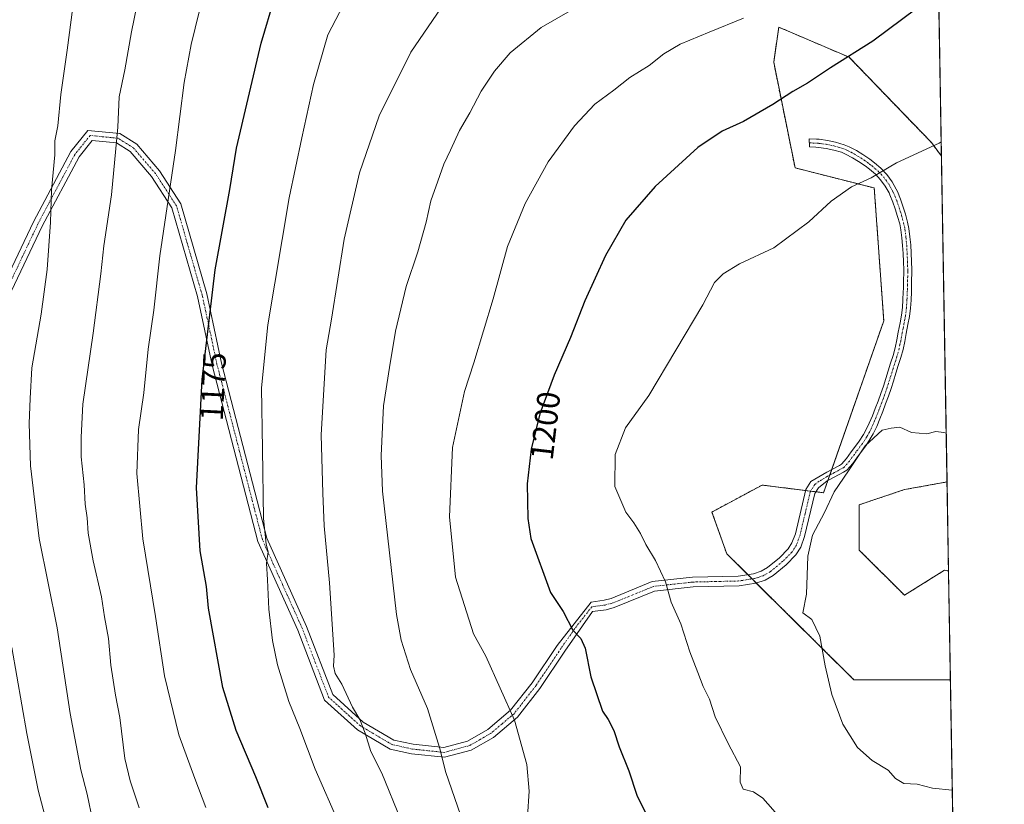
# Model space of a CAD drawing. Units: metres. Extents: x 613734 to 617168, y 4761764 to 4764135.
# Drawn here: x 616864 to 617168, y 4762754 to 4762996 of the extents above; entities that cross this region are included whole.
import ezdxf
from ezdxf.enums import TextEntityAlignment as Align

# ---------------------------------------------------------------- set-up
doc = ezdxf.new("R2010")
doc.units = ezdxf.units.M
doc.header["$MEASUREMENT"] = 0
doc.linetypes.add('TRAZO_Y_PUNTO', pattern=[1, 0.5, -0.25, 0, -0.25])
doc.linetypes.add('TRAZOS', pattern=[0.75, 0.5, -0.25])
for name, color, linetype, lineweight in [('Arbolado forestal', 92, 'TRAZOS', 0), ('Arbolado forestal CxS', 92, 'Continuous', 0), ('Camino', 19, 'Continuous', 0), ('Camino Cxs', 19, 'Continuous', 0), ('Camino eje', 39, 'TRAZO_Y_PUNTO', 13), ('Comarca CxS', 133, 'Continuous', 0), ('Comunidad Autónoma CxS', 142, 'Continuous', 0), ('Curva de nivel maestra', 36, 'Continuous', 30), ('Curva de nivel normal', 36, 'Continuous', 0), ('Espacio natural protegido CxS', 2, 'Continuous', 0), ('Matorral', 135, 'Continuous', 0), ('Matorral CxS', 135, 'Continuous', 0), ('Municipio CxS', 142, 'Continuous', 0), ('Provincia CxS', 1, 'Continuous', 0), ('Rótulo de curva de nivel directora', 19, 'Continuous', 0)]:
    doc.layers.add(name, color=color, linetype=linetype, lineweight=lineweight)
doc.styles.add('Arial', font='txt', dxfattribs={"height": 0.2})

# ---------------------------------------------------------------- blocks, each defined once
blk = doc.blocks.new('*U150')
at = {"layer": 'Matorral CxS', "color": 135, "linetype": 'Continuous', "lineweight": 0}
blk.add_polyline3d([(617137.48, 4762851.27, 1210.86), (617123.51, 4762846.61, 1210.59), (617123.51, 4762832.64, 1211.14), (617137.48, 4762818.68, 1212.62), (617149.89, 4762826.44, 1212.52), (617151.1, 4762826.15, 1212.54), (617151.67, 4762792.53, 1213.51), (617121.88, 4762792.6, 1210.96), (617082.62, 4762831.51, 1207.58), (617078.09, 4762844.37, 1207.37), (617093.53, 4762852.69, 1208.94), (617112.54, 4762850.31, 1209.73), (617131.09, 4762903.35, 1208.3), (617128.17, 4762944.38, 1205.24), (617103.73, 4762950.58, 1203.15), (617097.13, 4762983.18, 1198.13), (617098.68, 4762994.04, 1196.45), (617120.41, 4762984.73, 1200.05), (617145.8, 4762958.39, 1204.89), (617148.9, 4762954.25, 1205.35), (617150.63, 4762853.66, 1210.71), (617137.48, 4762851.27, 1210.86)], close=True, dxfattribs=at)
blk = doc.blocks.new('*U152')
at = {"layer": 'Arbolado forestal CxS', "color": 92, "linetype": 'Continuous', "lineweight": 0}
blk.add_polyline3d([(617136.89, 4763655.91, 1065.84), (617148.9, 4762954.25, 1205.35), (617145.8, 4762958.39, 1204.89), (617120.41, 4762984.73, 1200.05), (617098.68, 4762994.04, 1196.45), (617097.13, 4762983.18, 1198.13), (617103.73, 4762950.58, 1203.15), (617128.17, 4762944.38, 1205.24), (617131.09, 4762903.35, 1208.3), (617112.54, 4762850.31, 1209.73), (617093.53, 4762852.69, 1208.94), (617078.09, 4762844.37, 1207.37), (617082.62, 4762831.51, 1207.58), (617121.88, 4762792.6, 1210.96), (617151.67, 4762792.53, 1213.51), (617154.67, 4762617.5, 1164.82)], dxfattribs=at)
blk.add_polyline3d([(617150.63, 4762853.66, 1210.71), (617151.1, 4762826.15, 1212.54), (617149.89, 4762826.44, 1212.52), (617137.48, 4762818.68, 1212.62), (617123.51, 4762832.64, 1211.14), (617123.51, 4762846.61, 1210.59), (617137.48, 4762851.27, 1210.86), (617150.63, 4762853.66, 1210.71)], close=True, dxfattribs=at)
blk = doc.blocks.new('*U169')
at = {"layer": 'Curva de nivel normal', "color": 36, "linetype": 'Continuous', "lineweight": 0}
for points in [[(617150.37, 4762868.71, 1210), (617149.65, 4762868.95, 1210), (617147.18, 4762869.19, 1210), (617144.37, 4762868.5, 1210), (617139.63, 4762868.96, 1210), (617136.03, 4762870.58, 1210), (617133.35, 4762870.25, 1210), (617130.56, 4762869.64, 1210), (617125.4, 4762864.83, 1210), (617120.24, 4762857.04, 1210), (617115.75, 4762850.56, 1210), (617112.83, 4762844.23, 1210), (617109.06, 4762837.26, 1210), (617107.65, 4762830.79, 1210), (617107.3, 4762819.02, 1210), (617106.14, 4762813.22, 1210), (617108.91, 4762811.19, 1210), (617111.42, 4762806.03, 1210), (617113.03, 4762796.9, 1210), (617115.1, 4762788, 1210), (617118.43, 4762778.92, 1210), (617123.04, 4762771.72, 1210), (617127.56, 4762767.62, 1210), (617132.46, 4762764.72, 1210), (617134.74, 4762762.09, 1210), (617137.26, 4762760.58, 1210), (617141.37, 4762760.36, 1210), (617146.15, 4762759.14, 1210), (617152.25, 4762758.53, 1210)], [(617152.25, 4762758.53, 1210)]]:
    blk.add_polyline3d(points, dxfattribs=at)
blk = doc.blocks.new('*U172')
at = {"layer": 'Curva de nivel normal', "color": 36, "linetype": 'Continuous', "lineweight": 0}
for points in [[(617146.6936, 4763083.2298, 1190), (617143.92, 4763079.96, 1190), (617134.34, 4763066.34, 1190), (617125.92, 4763056.5, 1190), (617113.56, 4763044.66, 1190), (617101.56, 4763034.56, 1190), (617089.67, 4763026.38, 1190), (617074.05, 4763018.02, 1190), (617062.98, 4763013.55, 1190), (617043.98, 4763004.74, 1190), (617025.32, 4762993.87, 1190), (617015.84, 4762986.05, 1190), (617010.94, 4762980.42, 1190), (617006.88, 4762974.31, 1190), (617003.31, 4762967.53, 1190), (617000.19, 4762962.11, 1190), (616997.38, 4762956.02, 1190), (616995.31, 4762951.74, 1190), (616993.53, 4762946.45, 1190), (616991.28, 4762940.38, 1190), (616989.83, 4762933.86, 1190), (616987.3, 4762924.63, 1190), (616983.67, 4762913.96, 1190), (616980.41, 4762900.18, 1190), (616978.52, 4762888.94, 1190), (616976.71, 4762877.17, 1190), (616976.01, 4762861.81, 1190), (616976.39, 4762850.78, 1190), (616980.73, 4762812.75, 1190), (616982.21, 4762804.84, 1190), (616985.08, 4762795.76, 1190), (616990.34, 4762783.68, 1190), (616994.02, 4762771.69, 1190), (616995.98, 4762764, 1190), (617000.5, 4762750.93, 1190), (617003.49, 4762744.72, 1190), (617006.26, 4762738.12, 1190), (617012.13, 4762725.09, 1190), (617015.25, 4762714.22, 1190), (617016.89, 4762710.55, 1190), (617019.01, 4762708.41, 1190), (617020.38, 4762705.02, 1190), (617021.58, 4762699.23, 1190), (617023.55, 4762694.53, 1190), (617027.08, 4762690.4, 1190), (617031.03, 4762686.6, 1190), (617033.86, 4762682.83, 1190), (617037.03, 4762679.6, 1190), (617041.53, 4762674.64, 1190), (617047.94, 4762669.74, 1190), (617056.02, 4762666.98, 1190), (617059.6, 4762665.79, 1190), (617064.56, 4762664.5, 1190), (617074.68, 4762660.91, 1190), (617083.38, 4762659.52, 1190), (617090.02, 4762660.36, 1190), (617099.56, 4762664.09, 1190), (617109.9, 4762669.49, 1190), (617118.64, 4762672.75, 1190), (617136.88, 4762678.04, 1190), (617149.41, 4762681.37, 1190), (617153.5536, 4762682.6489, 1190)], [(617153.5536, 4762682.6489, 1190)]]:
    blk.add_polyline3d(points, dxfattribs=at)
blk = doc.blocks.new('*U174')
at = {"layer": 'Curva de nivel normal', "color": 36, "linetype": 'Continuous', "lineweight": 0}
blk.add_polyline3d([(616902.57, 4763010.24, 1165), (616898.9, 4762992.57, 1165), (616896.88, 4762980.81, 1165), (616895.15, 4762972.52, 1165), (616894.74, 4762963.14, 1165), (616892.82, 4762942.24, 1165), (616890.44, 4762926.56, 1165), (616889.51, 4762917.89, 1165), (616887.12, 4762899.56, 1165), (616883.93, 4762877.63, 1165), (616883.46, 4762867.48, 1165), (616883.38, 4762861.39, 1165), (616884.32, 4762852.78, 1165), (616884.64, 4762846.79, 1165), (616885.26, 4762842.57, 1165), (616885.58, 4762837.88, 1165), (616887.13, 4762829.29, 1165), (616889.72, 4762818.16, 1165), (616890.62, 4762812.04, 1165), (616891.83, 4762805.32, 1165), (616892.52, 4762797.05, 1165), (616893.96, 4762787.84, 1165), (616895.3, 4762780.93, 1165), (616896.85, 4762768.29, 1165), (616898.55, 4762761.38, 1165), (616901.35, 4762753.11, 1165)], dxfattribs=at)
blk = doc.blocks.new('*U178')
at = {"layer": 'Curva de nivel normal', "color": 36, "linetype": 'Continuous', "lineweight": 0}
blk.add_polyline3d([(616995.85, 4763001.98, 1185), (616985.16, 4762986.3, 1185), (616975.37, 4762966.68, 1185), (616969.31, 4762949.08, 1185), (616964.6, 4762928.56, 1185), (616960.71, 4762903.91, 1185), (616959.04, 4762894.4, 1185), (616957.49, 4762868.21, 1185), (616957.95, 4762850.18, 1185), (616958.37, 4762840.06, 1185), (616960.06, 4762822.56, 1185), (616961.52, 4762800.2, 1185), (616961.25, 4762796.79, 1185), (616961.78, 4762794.54, 1185), (616963.82, 4762791.28, 1185), (616967.18, 4762784.14, 1185), (616969.36, 4762780.36, 1185), (616971.1, 4762776.13, 1185), (616972.8, 4762770.46, 1185), (616976.16, 4762763.74, 1185), (616982.1, 4762749.4, 1185)], dxfattribs=at)
blk = doc.blocks.new('*U191')
at = {"layer": 'Curva de nivel normal', "color": 36, "linetype": 'Continuous', "lineweight": 0}
blk.add_polyline3d([(617019.72, 4762554.8, 1155), (616993.89, 4762571.88, 1155), (616979.83, 4762583.15, 1155), (616967.24, 4762591.63, 1155), (616958.82, 4762596.85, 1155), (616945.11, 4762607.03, 1155), (616938.2, 4762613.57, 1155), (616930.62, 4762620.3, 1155), (616918.35, 4762634.46, 1155), (616910.4, 4762644.71, 1155), (616902.98, 4762656.6, 1155), (616897.2, 4762669.36, 1155), (616894.74, 4762677.53, 1155), (616893.48, 4762683.48, 1155), (616891.11, 4762689.64, 1155), (616888.87, 4762697.46, 1155), (616883.17, 4762714.88, 1155), (616878.92, 4762729.52, 1155), (616873.64, 4762745.25, 1155), (616870.11, 4762758.51, 1155), (616866.68, 4762776.05, 1155), (616862.04, 4762802.56, 1155)], dxfattribs=at)
blk = doc.blocks.new('*U207')
at = {"layer": 'Curva de nivel normal', "color": 36, "linetype": 'Continuous', "lineweight": 0}
blk.add_polyline3d([(616880.83, 4763000.18, 1160), (616879.11, 4762986.88, 1160), (616877.09, 4762973.24, 1160), (616876.2, 4762963.57, 1160), (616875.29, 4762958.9, 1160), (616875.27, 4762954.57, 1160), (616874.28, 4762943.73, 1160), (616873.92, 4762933.82, 1160), (616872.91, 4762919.25, 1160), (616871.06, 4762905.4, 1160), (616868.23, 4762888.9, 1160), (616867.68, 4762879.36, 1160), (616867.33, 4762871.66, 1160), (616867.81, 4762858.64, 1160), (616870.48, 4762836.21, 1160), (616876.02, 4762808.64, 1160), (616880.01, 4762782.22, 1160), (616883.32, 4762764.81, 1160), (616885.24, 4762757.27, 1160), (616887, 4762748.85, 1160)], dxfattribs=at)
blk = doc.blocks.new('*U208')
at = {"layer": 'Curva de nivel normal', "color": 36, "linetype": 'Continuous', "lineweight": 0}
for points in [[(617152.66, 4762735.12, 1205), (617140.9, 4762734.95, 1205), (617123.63, 4762734.95, 1205), (617121.3, 4762734.89, 1205), (617117.72, 4762736.16, 1205), (617114.76, 4762738.22, 1205), (617110.74, 4762740.12, 1205), (617105.98, 4762743.37, 1205), (617099.12, 4762749.96, 1205), (617093.81, 4762756.09, 1205), (617090.89, 4762758.04, 1205), (617087.72, 4762758.82, 1205), (617086.76, 4762761.02, 1205), (617086.9, 4762765.74, 1205), (617083.09, 4762772.9, 1205), (617079.12, 4762781.15, 1205), (617077.27, 4762786.6, 1205), (617075.35, 4762790.54, 1205), (617073.76, 4762794.88, 1205), (617071.26, 4762801.23, 1205), (617068.46, 4762809.88, 1205), (617065.54, 4762816.49, 1205), (617063.72, 4762822.77, 1205), (617060.61, 4762829.45, 1205), (617057.63, 4762834.29, 1205), (617056.06, 4762837.72, 1205), (617054.02, 4762841.01, 1205), (617051.49, 4762844.37, 1205), (617048.12, 4762852.21, 1205), (617048.24, 4762862.11, 1205), (617051.39, 4762870.33, 1205), (617058.56, 4762880.29, 1205), (617075.3, 4762908.3, 1205), (617078.9, 4762915.23, 1205), (617081.56, 4762917.9, 1205), (617086.56, 4762921, 1205), (617097.18, 4762925.9, 1205), (617107.94, 4762933.97, 1205), (617114.86, 4762940.34, 1205), (617121.15, 4762944.71, 1205), (617127.23, 4762947.51, 1205), (617134.98, 4762952.13, 1205), (617148.24, 4762958.26, 1205), (617148.83, 4762958.64, 1205)], [(617152.66, 4762735.12, 1205)]]:
    blk.add_polyline3d(points, dxfattribs=at)
blk = doc.blocks.new('*U221')
at = {"layer": 'Curva de nivel maestra', "color": 36, "linetype": 'Continuous', "lineweight": 30}
for points in [[(617148.03, 4763005.48, 1200), (617145.81, 4763003.31, 1200), (617127.76, 4762989.71, 1200), (617114.71, 4762981.48, 1200), (617107.52, 4762976.72, 1200), (617103, 4762974.19, 1200), (617096.91, 4762970.18, 1200), (617087.78, 4762964.95, 1200), (617081.22, 4762961.93, 1200), (617073.75, 4762956.91, 1200), (617060.58, 4762944.85, 1200), (617051.51, 4762934.46, 1200), (617045.27, 4762923.56, 1200), (617038.8, 4762909.56, 1200), (617034.39, 4762898.23, 1200), (617029.34, 4762886.56, 1200), (617025.01, 4762874.69, 1200), (617022.25, 4762863.73, 1200), (617021, 4762853.02, 1200), (617021.24, 4762842.4, 1200), (617022.22, 4762836.23, 1200), (617028.28, 4762819.56, 1200), (617032.15, 4762813.61, 1200), (617035.17, 4762807.9, 1200), (617037.64, 4762805.35, 1200), (617038.92, 4762802.36, 1200), (617040.74, 4762793.48, 1200), (617044.25, 4762782.89, 1200), (617046.08, 4762780.32, 1200), (617047.77, 4762776.94, 1200), (617049.43, 4762771.84, 1200), (617052.43, 4762764.46, 1200), (617054.89, 4762756.98, 1200), (617057.9, 4762750.88, 1200), (617064.78, 4762740.77, 1200), (617072.08, 4762733.4, 1200), (617085.96, 4762723.12, 1200), (617098.17, 4762716.03, 1200), (617106.18, 4762713.85, 1200), (617110.84, 4762711.82, 1200), (617117.72, 4762710.7, 1200), (617127.17, 4762711.16, 1200), (617134.92, 4762711.32, 1200), (617147.45, 4762713.41, 1200), (617152.99, 4762715.43, 1200)], [(617152.99, 4762715.43, 1200)]]:
    blk.add_polyline3d(points, dxfattribs=at)

msp = doc.modelspace()

# ---------------------------------------------------------------- linework, layer by layer
at = {"layer": 'Arbolado forestal', "color": 92, "linetype": 'TRAZOS', "lineweight": 0}
for points in [[(617136.89, 4763655.91, 1065.84), (617148.9, 4762954.25, 1205.35)], [(617151.67, 4762792.53, 1213.51), (617121.88, 4762792.6, 1210.96), (617091.77, 4762822.44, 1208.48), (617090.47, 4762823.73, 1208.4), (617089.15, 4762825.04, 1208.31), (617082.62, 4762831.51, 1207.58), (617078.09, 4762844.37, 1207.37), (617093.53, 4762852.69, 1208.94), (617106.96, 4762851.01, 1209.53), (617108.51, 4762850.81, 1209.57), (617110.15, 4762850.61, 1209.62), (617112.54, 4762850.31, 1209.73), (617113.84, 4762854.05, 1209.66), (617114.45, 4762855.78, 1209.6), (617115.06, 4762857.51, 1209.52), (617131.09, 4762903.35, 1208.3), (617128.17, 4762944.38, 1205.24), (617103.73, 4762950.59, 1203.15), (617097.13, 4762983.18, 1198.13), (617098.68, 4762994.04, 1196.45), (617120.41, 4762984.73, 1200.05), (617145.8, 4762958.39, 1204.89), (617148.9, 4762954.25, 1205.35)], [(617150.62, 4762853.66, 1210.71), (617137.48, 4762851.27, 1210.86), (617123.51, 4762846.61, 1210.59), (617123.51, 4762832.64, 1211.14), (617137.48, 4762818.68, 1212.62), (617149.89, 4762826.44, 1212.52), (617151.1, 4762826.15, 1212.54)], [(617150.62, 4762853.66, 1210.71), (617151.1, 4762826.15, 1212.54)], [(617151.67, 4762792.53, 1213.51), (617154.67, 4762617.5, 1164.82)]]:
    msp.add_polyline3d(points, dxfattribs=at)
at = {"layer": 'Camino', "color": 19, "linetype": 'Continuous', "lineweight": 0}
msp.add_polyline3d([(616859.28, 4762913.97, 1156.21), (616868.72, 4762933.96, 1158.39), (616880.26, 4762955.6, 1161.08), (616885.51, 4762962.16, 1162.37), (616895.3, 4762961.17, 1165.21), (616900.54, 4762957.89, 1166.55), (616907.54, 4762949.7, 1168.85), (616914.18, 4762939.54, 1171.23), (616922.22, 4762911.67, 1174.62), (616926.77, 4762890.36, 1176.51), (616940.76, 4762836.27, 1180.01), (616952.99, 4762809.06, 1182.87), (616961.04, 4762788.08, 1183.71), (616970.48, 4762779.55, 1185.21), (616979.92, 4762773.98, 1186.63), (616985.86, 4762772.67, 1187.85), (616995.31, 4762771.68, 1190.22), (617002.65, 4762773.65, 1191.92), (617008.94, 4762777.26, 1193.31), (617015.94, 4762783.16, 1194.79), (617022.58, 4762791.68, 1196.64), (617030.28, 4762803.16, 1198.74), (617040.8, 4762816.59, 1201.1), (617044.8, 4762817.13, 1201.82), (617046.97, 4762817.72, 1202.28), (617059.64, 4762822.87, 1204.38), (617072.09, 4762824.24, 1206.05), (617086.18, 4762824.58, 1207.95), (617090.9, 4762825.31, 1208.51), (617093.27, 4762826.07, 1208.72), (617095.26, 4762827.2, 1208.84), (617098.94, 4762830.27, 1209.24), (617101.62, 4762832.98, 1209.54), (617102.78, 4762834.82, 1209.62), (617103.81, 4762837.66, 1209.67), (617107.03, 4762851.29, 1209.54), (617108.6, 4762853.77, 1209.6), (617113.53, 4762856.71, 1209.54), (617115.29, 4762857.63, 1209.52), (617117.44, 4762858.77, 1209.55), (617118.05, 4762859.17, 1209.58), (617119.56, 4762860.86, 1209.63), (617121.01, 4762862.91, 1209.66), (617122.03, 4762864.25, 1209.69), (617123.49, 4762866.21, 1209.72), (617124.81, 4762868.25, 1209.71), (617125.57, 4762869.62, 1209.72), (617126.63, 4762871.81, 1209.7), (617127.58, 4762874.07, 1209.63), (617128.44, 4762876.27, 1209.59), (617129.33, 4762878.6, 1209.54), (617130.18, 4762880.92, 1209.41), (617130.97, 4762883.26, 1209.29), (617131.7, 4762885.55, 1209.18), (617132.45, 4762887.93, 1209.07), (617133.21, 4762890.32, 1208.96), (617133.98, 4762892.71, 1208.84), (617134.61, 4762895.08, 1208.73), (617135.12, 4762897.48, 1208.61), (617135.59, 4762899.9, 1208.48), (617136.11, 4762902.71, 1208.33), (617136.55, 4762905.12, 1208.2), (617136.86, 4762907.52, 1208.06), (617137.01, 4762909.91, 1207.95), (617137.11, 4762912.38, 1207.85), (617137.14, 4762913.32, 1207.82), (617137.21, 4762915.81, 1207.68), (617137.25, 4762918.28, 1207.55), (617137.25, 4762919.11, 1207.5), (617137.18, 4762921.58, 1207.34), (617137.07, 4762924.14, 1207.16), (617136.92, 4762926.6, 1206.98), (617136.7, 4762929.04, 1206.79), (617136.38, 4762931.46, 1206.63), (617136.01, 4762933.29, 1206.5), (617135.38, 4762935.63, 1206.29), (617134.65, 4762937.98, 1206.07), (617133.93, 4762940.03, 1205.88), (617133.01, 4762942.27, 1205.66), (617132.72, 4762942.88, 1205.59), (617131.56, 4762944.94, 1205.37), (617130.13, 4762946.91, 1205.12), (617128.5, 4762948.66, 1204.86), (617126.71, 4762950.21, 1204.58), (617125.33, 4762951.23, 1204.41), (617123.32, 4762952.59, 1204.15), (617121.45, 4762953.74, 1203.91), (617119.33, 4762954.87, 1203.67), (617118.08, 4762955.39, 1203.52), (617115.69, 4762956.09, 1203.27), (617113.32, 4762956.61, 1203.05), (617110.96, 4762956.91, 1202.85), (617110.18, 4762956.96, 1202.77), (617108.22, 4762957.06, 1202.58), (617108.09, 4762959.58, 1202.24), (617110.32, 4762959.46, 1202.45), (617111.2, 4762959.41, 1202.53), (617113.75, 4762959.08, 1202.75), (617116.24, 4762958.53, 1202.98), (617118.92, 4762957.75, 1203.31), (617120.4, 4762957.13, 1203.5), (617122.7, 4762955.91, 1203.78), (617124.67, 4762954.69, 1204.03), (617126.77, 4762953.28, 1204.3), (617128.27, 4762952.16, 1204.52), (617130.24, 4762950.47, 1204.82), (617132.01, 4762948.56, 1205.11), (617133.67, 4762946.29, 1205.38), (617134.94, 4762944.03, 1205.61), (617135.3, 4762943.28, 1205.68), (617136.27, 4762940.92, 1205.89), (617137.02, 4762938.76, 1206.07), (617137.78, 4762936.33, 1206.31), (617138.45, 4762933.86, 1206.54), (617138.85, 4762931.87, 1206.68), (617139.19, 4762929.32, 1206.83), (617139.42, 4762926.79, 1207), (617139.57, 4762924.28, 1207.16), (617139.68, 4762921.66, 1207.33), (617139.75, 4762919.14, 1207.5), (617139.75, 4762918.27, 1207.55), (617139.71, 4762915.75, 1207.67), (617139.64, 4762913.24, 1207.8), (617139.61, 4762912.3, 1207.85), (617139.51, 4762909.78, 1207.98), (617139.35, 4762907.28, 1208.11), (617139.02, 4762904.74, 1208.24), (617138.57, 4762902.26, 1208.38), (617138.04, 4762899.44, 1208.54), (617137.58, 4762896.98, 1208.67), (617137.04, 4762894.5, 1208.78), (617136.38, 4762892.03, 1208.89), (617135.59, 4762889.56, 1209.02), (617134.84, 4762887.18, 1209.14), (617134.08, 4762884.79, 1209.26), (617133.34, 4762882.48, 1209.36), (617132.54, 4762880.09, 1209.46), (617131.67, 4762877.72, 1209.53), (617130.77, 4762875.37, 1209.57), (617129.89, 4762873.13, 1209.64), (617128.91, 4762870.78, 1209.78), (617127.79, 4762868.47, 1209.87), (617126.95, 4762866.96, 1209.92), (617125.55, 4762864.79, 1209.95), (617124.03, 4762862.74, 1209.92), (617123.02, 4762861.43, 1209.89), (617121.52, 4762859.3, 1209.86), (617119.7, 4762857.26, 1209.81), (617118.72, 4762856.62, 1209.77), (617114.24, 4762854.25, 1209.66), (617113.68, 4762853.96, 1209.65), (617110.95, 4762851.87, 1209.63), (617109.84, 4762850.11, 1209.62), (617106.68, 4762836.8, 1209.82), (617105.49, 4762833.49, 1209.81), (617103.98, 4762831.1, 1209.7), (617100.97, 4762828.06, 1209.47), (617096.98, 4762824.73, 1208.97), (617094.48, 4762823.31, 1208.74), (617091.59, 4762822.38, 1208.46), (617086.45, 4762821.58, 1207.9), (617072.29, 4762821.25, 1205.99), (617060.38, 4762819.94, 1204.34), (617047.94, 4762814.87, 1202.19), (617045.4, 4762814.18, 1201.63), (617041.2, 4762813.61, 1200.84), (617032.69, 4762801.4, 1198.93), (617025, 4762789.93, 1196.97), (617018.1, 4762781.08, 1195.1), (617010.66, 4762774.8, 1193.47), (617003.8, 4762770.87, 1192.01), (616995.55, 4762768.66, 1190.03), (616985.39, 4762769.72, 1187.71), (616978.81, 4762771.17, 1186.19), (616968.7, 4762777.14, 1184.57), (616958.51, 4762786.34, 1182.85), (616950.24, 4762807.91, 1182.08), (616937.93, 4762835.28, 1179.63), (616923.87, 4762889.68, 1175.8), (616919.33, 4762910.94, 1173.86), (616911.44, 4762938.28, 1170.52), (616905.15, 4762947.91, 1168.19), (616898.57, 4762955.61, 1166.13), (616894.31, 4762958.27, 1165.07), (616886.82, 4762959.03, 1162.71), (616882.76, 4762953.95, 1161.83), (616871.39, 4762932.62, 1159.2), (616861.95, 4762912.64, 1156.84)], dxfattribs=at)
at = {"layer": 'Camino Cxs', "color": 19, "linetype": 'Continuous', "lineweight": 0}
msp.add_polyline3d([(616859.28, 4762913.97, 1156.21), (616868.72, 4762933.96, 1158.39), (616880.26, 4762955.6, 1161.08), (616885.51, 4762962.16, 1162.37), (616895.3, 4762961.17, 1165.21), (616900.54, 4762957.89, 1166.55), (616907.54, 4762949.7, 1168.85), (616914.18, 4762939.54, 1171.23), (616922.22, 4762911.67, 1174.62), (616926.77, 4762890.36, 1176.51), (616940.76, 4762836.27, 1180.01), (616952.99, 4762809.06, 1182.87), (616961.04, 4762788.08, 1183.71), (616970.48, 4762779.55, 1185.21), (616979.92, 4762773.98, 1186.63), (616985.86, 4762772.67, 1187.85), (616995.31, 4762771.68, 1190.22), (617002.65, 4762773.65, 1191.92), (617008.94, 4762777.26, 1193.31), (617015.94, 4762783.16, 1194.79), (617022.58, 4762791.68, 1196.64), (617030.28, 4762803.16, 1198.74), (617040.8, 4762816.59, 1201.1), (617044.8, 4762817.13, 1201.82), (617046.97, 4762817.72, 1202.28), (617059.64, 4762822.87, 1204.38), (617072.09, 4762824.24, 1206.05), (617086.18, 4762824.58, 1207.95), (617090.9, 4762825.31, 1208.51), (617093.27, 4762826.07, 1208.72), (617095.26, 4762827.2, 1208.84), (617098.94, 4762830.27, 1209.24), (617101.62, 4762832.98, 1209.54), (617102.78, 4762834.82, 1209.62), (617103.81, 4762837.66, 1209.67), (617107.03, 4762851.29, 1209.54), (617108.6, 4762853.77, 1209.6), (617113.53, 4762856.71, 1209.54), (617115.29, 4762857.63, 1209.52), (617117.44, 4762858.77, 1209.55), (617118.05, 4762859.17, 1209.58), (617119.56, 4762860.86, 1209.63), (617121.01, 4762862.91, 1209.66), (617122.03, 4762864.25, 1209.69), (617123.49, 4762866.21, 1209.72), (617124.81, 4762868.25, 1209.71), (617125.57, 4762869.62, 1209.72), (617126.63, 4762871.81, 1209.7), (617127.58, 4762874.07, 1209.63), (617128.44, 4762876.27, 1209.59), (617129.33, 4762878.6, 1209.54), (617130.18, 4762880.92, 1209.41), (617130.97, 4762883.26, 1209.29), (617131.7, 4762885.55, 1209.18), (617132.45, 4762887.93, 1209.07), (617133.21, 4762890.32, 1208.96), (617133.98, 4762892.71, 1208.84), (617134.61, 4762895.08, 1208.73), (617135.12, 4762897.48, 1208.61), (617135.59, 4762899.9, 1208.48), (617136.11, 4762902.71, 1208.33), (617136.55, 4762905.12, 1208.2), (617136.86, 4762907.52, 1208.06), (617137.01, 4762909.91, 1207.95), (617137.11, 4762912.38, 1207.85), (617137.14, 4762913.32, 1207.82), (617137.21, 4762915.81, 1207.68), (617137.25, 4762918.28, 1207.55), (617137.25, 4762919.11, 1207.5), (617137.18, 4762921.58, 1207.34), (617137.07, 4762924.14, 1207.16), (617136.92, 4762926.6, 1206.98), (617136.7, 4762929.04, 1206.79), (617136.38, 4762931.46, 1206.63), (617136.01, 4762933.29, 1206.5), (617135.38, 4762935.63, 1206.29), (617134.65, 4762937.98, 1206.07), (617133.93, 4762940.03, 1205.88), (617133.01, 4762942.27, 1205.66), (617132.72, 4762942.88, 1205.59), (617131.56, 4762944.94, 1205.37), (617130.13, 4762946.91, 1205.12), (617128.5, 4762948.66, 1204.86), (617126.71, 4762950.21, 1204.58), (617125.33, 4762951.23, 1204.41), (617123.32, 4762952.59, 1204.15), (617121.45, 4762953.74, 1203.91), (617119.33, 4762954.87, 1203.67), (617118.08, 4762955.39, 1203.52), (617115.69, 4762956.09, 1203.27), (617113.32, 4762956.61, 1203.05), (617110.96, 4762956.91, 1202.85), (617110.18, 4762956.96, 1202.77), (617108.22, 4762957.06, 1202.58), (617108.09, 4762959.58, 1202.24), (617110.32, 4762959.46, 1202.45), (617111.2, 4762959.41, 1202.53), (617113.75, 4762959.08, 1202.75), (617116.24, 4762958.53, 1202.98), (617118.92, 4762957.75, 1203.31), (617120.4, 4762957.13, 1203.5), (617122.7, 4762955.91, 1203.78), (617124.67, 4762954.69, 1204.03), (617126.77, 4762953.28, 1204.3), (617128.27, 4762952.16, 1204.52), (617130.24, 4762950.47, 1204.82), (617132.01, 4762948.56, 1205.11), (617133.67, 4762946.29, 1205.38), (617134.94, 4762944.03, 1205.61), (617135.3, 4762943.28, 1205.68), (617136.27, 4762940.92, 1205.89), (617137.02, 4762938.76, 1206.07), (617137.78, 4762936.33, 1206.31), (617138.45, 4762933.86, 1206.54), (617138.85, 4762931.87, 1206.68), (617139.19, 4762929.32, 1206.83), (617139.42, 4762926.79, 1207), (617139.57, 4762924.28, 1207.16), (617139.68, 4762921.66, 1207.33), (617139.75, 4762919.14, 1207.5), (617139.75, 4762918.27, 1207.55), (617139.71, 4762915.75, 1207.67), (617139.64, 4762913.24, 1207.8), (617139.61, 4762912.3, 1207.85), (617139.51, 4762909.78, 1207.98), (617139.35, 4762907.28, 1208.11), (617139.02, 4762904.74, 1208.24), (617138.57, 4762902.26, 1208.38), (617138.04, 4762899.44, 1208.54), (617137.58, 4762896.98, 1208.67), (617137.04, 4762894.5, 1208.78), (617136.38, 4762892.03, 1208.89), (617135.59, 4762889.56, 1209.02), (617134.84, 4762887.18, 1209.14), (617134.08, 4762884.79, 1209.26), (617133.34, 4762882.48, 1209.36), (617132.54, 4762880.09, 1209.46), (617131.67, 4762877.72, 1209.53), (617130.77, 4762875.37, 1209.57), (617129.89, 4762873.13, 1209.64), (617128.91, 4762870.78, 1209.78), (617127.79, 4762868.47, 1209.87), (617126.95, 4762866.96, 1209.92), (617125.55, 4762864.79, 1209.95), (617124.03, 4762862.74, 1209.92), (617123.02, 4762861.43, 1209.89), (617121.52, 4762859.3, 1209.86), (617119.7, 4762857.26, 1209.81), (617118.72, 4762856.62, 1209.77), (617114.24, 4762854.25, 1209.66), (617113.68, 4762853.96, 1209.65), (617110.95, 4762851.87, 1209.63), (617109.84, 4762850.11, 1209.62), (617106.68, 4762836.8, 1209.82), (617105.49, 4762833.49, 1209.81), (617103.98, 4762831.1, 1209.7), (617100.97, 4762828.06, 1209.47), (617096.98, 4762824.73, 1208.97), (617094.48, 4762823.31, 1208.74), (617091.59, 4762822.38, 1208.46), (617086.45, 4762821.58, 1207.9), (617072.29, 4762821.25, 1205.99), (617060.38, 4762819.94, 1204.34), (617047.94, 4762814.87, 1202.19), (617045.4, 4762814.18, 1201.63), (617041.2, 4762813.61, 1200.84), (617032.69, 4762801.4, 1198.93), (617025, 4762789.93, 1196.97), (617018.1, 4762781.08, 1195.1), (617010.66, 4762774.8, 1193.47), (617003.8, 4762770.87, 1192.01), (616995.55, 4762768.66, 1190.03), (616985.39, 4762769.72, 1187.71), (616978.81, 4762771.17, 1186.19), (616968.7, 4762777.14, 1184.57), (616958.51, 4762786.34, 1182.85), (616950.24, 4762807.91, 1182.08), (616937.93, 4762835.28, 1179.63), (616923.87, 4762889.68, 1175.8), (616919.33, 4762910.94, 1173.86), (616911.44, 4762938.28, 1170.52), (616905.15, 4762947.91, 1168.19), (616898.57, 4762955.61, 1166.13), (616894.31, 4762958.27, 1165.07), (616886.82, 4762959.03, 1162.71), (616882.76, 4762953.95, 1161.83), (616871.39, 4762932.62, 1159.2), (616861.95, 4762912.64, 1156.84)], dxfattribs=at)
at = {"layer": 'Camino eje', "color": 39, "linetype": 'TRAZO_Y_PUNTO', "lineweight": 13}
msp.add_polyline3d([(617108.16, 4762958.32, 1202.39), (617110.45, 4762958.2, 1202.6), (617111.08, 4762958.16, 1202.66), (617112.26, 4762958.01, 1202.77), (617113.54, 4762957.85, 1202.88), (617115.97, 4762957.31, 1203.12), (617117.31, 4762956.92, 1203.28), (617118.5, 4762956.57, 1203.41), (617119.87, 4762956, 1203.58), (617121.02, 4762955.39, 1203.72), (617122.08, 4762954.83, 1203.85), (617123.06, 4762954.22, 1203.97), (617124, 4762953.64, 1204.08), (617125.05, 4762952.94, 1204.22), (617126.05, 4762952.26, 1204.35), (617126.74, 4762951.75, 1204.44), (617127.49, 4762951.19, 1204.55), (617128.39, 4762950.41, 1204.69), (617129.37, 4762949.57, 1204.84), (617130.26, 4762948.61, 1204.99), (617131.07, 4762947.74, 1205.12), (617131.9, 4762946.6, 1205.26), (617132.62, 4762945.62, 1205.37), (617133.83, 4762943.46, 1205.6), (617134.08, 4762942.93, 1205.65), (617134.62, 4762941.66, 1205.77), (617135.1, 4762940.48, 1205.88), (617135.48, 4762939.4, 1205.97), (617135.84, 4762938.37, 1206.06), (617136.2, 4762937.2, 1206.17), (617136.58, 4762935.98, 1206.28), (617136.9, 4762934.81, 1206.39), (617137.23, 4762933.58, 1206.51), (617137.62, 4762931.67, 1206.65), (617137.95, 4762929.18, 1206.81), (617138.17, 4762926.7, 1206.99), (617138.32, 4762924.21, 1207.16), (617138.43, 4762921.62, 1207.33), (617138.5, 4762919.13, 1207.5), (617138.5, 4762918.48, 1207.54), (617138.48, 4762917.02, 1207.62), (617138.46, 4762915.78, 1207.68), (617138.39, 4762913.28, 1207.81), (617138.37, 4762912.58, 1207.84), (617138.26, 4762909.85, 1207.97), (617138.11, 4762907.4, 1208.09), (617137.79, 4762904.93, 1208.22), (617137.34, 4762902.49, 1208.35), (617137.08, 4762901.08, 1208.43), (617136.82, 4762899.67, 1208.5), (617136.58, 4762898.46, 1208.55), (617136.35, 4762897.23, 1208.62), (617136.1, 4762896.03, 1208.68), (617135.83, 4762894.79, 1208.74), (617135.18, 4762892.37, 1208.87), (617134.79, 4762891.14, 1208.93), (617134.4, 4762889.94, 1208.99), (617134.02, 4762888.75, 1209.05), (617133.27, 4762886.37, 1209.17), (617132.53, 4762884.03, 1209.27), (617132.16, 4762882.87, 1209.32), (617131.76, 4762881.7, 1209.37), (617131.36, 4762880.51, 1209.42), (617130.5, 4762878.16, 1209.53), (617129.61, 4762875.82, 1209.58), (617129.18, 4762874.72, 1209.6), (617128.74, 4762873.6, 1209.62), (617128.26, 4762872.47, 1209.68), (617127.77, 4762871.3, 1209.74), (617126.68, 4762869.05, 1209.8), (617125.88, 4762867.61, 1209.82), (617124.52, 4762865.5, 1209.83), (617123.76, 4762864.48, 1209.82), (617123.03, 4762863.5, 1209.81), (617122.53, 4762862.84, 1209.79), (617122.02, 4762862.17, 1209.78), (617121.29, 4762861.15, 1209.76), (617120.54, 4762860.08, 1209.74), (617118.88, 4762858.22, 1209.69), (617118.23, 4762857.8, 1209.66), (617116.95, 4762857.1, 1209.6), (617115.87, 4762856.53, 1209.59), (617114.99, 4762856.07, 1209.59), (617113.75, 4762855.41, 1209.6), (617111.14, 4762853.87, 1209.59), (617109.78, 4762852.82, 1209.61), (617109.22, 4762851.94, 1209.6), (617108.44, 4762850.7, 1209.57), (617106.83, 4762843.89, 1209.53), (617105.25, 4762837.23, 1209.74), (617104.73, 4762835.81, 1209.74), (617104.14, 4762834.16, 1209.71), (617102.8, 4762832.04, 1209.62), (617099.96, 4762829.17, 1209.35), (617096.12, 4762825.97, 1208.88), (617093.88, 4762824.69, 1208.72), (617091.25, 4762823.85, 1208.49), (617088.68, 4762823.45, 1208.2), (617086.32, 4762823.08, 1207.93), (617079.24, 4762822.92, 1206.9), (617072.19, 4762822.75, 1206.01), (617060.01, 4762821.41, 1204.36), (617053.68, 4762818.83, 1203.49), (617047.46, 4762816.3, 1202.23), (617045.1, 4762815.66, 1201.73), (617041, 4762815.1, 1200.97), (617035.74, 4762808.39, 1199.88), (617031.49, 4762802.28, 1198.87), (617023.79, 4762790.81, 1196.8), (617017.02, 4762782.12, 1194.93), (617013.3, 4762778.98, 1194.3), (617009.8, 4762776.03, 1193.41), (617006.66, 4762774.23, 1192.71), (617003.23, 4762772.26, 1191.96), (616995.43, 4762770.17, 1190.13), (616990.35, 4762770.7, 1188.99), (616985.63, 4762771.2, 1187.79), (616979.37, 4762772.58, 1186.42), (616969.59, 4762778.35, 1184.87), (616964.87, 4762782.61, 1184.22), (616959.78, 4762787.21, 1183.29), (616955.64, 4762798, 1183.17), (616951.62, 4762808.49, 1182.47), (616945.5, 4762822.09, 1181.19), (616939.35, 4762835.78, 1179.8), (616932.32, 4762862.98, 1178.19), (616925.32, 4762890.02, 1176.15), (616920.78, 4762911.31, 1174.25), (616912.81, 4762938.91, 1170.88), (616906.35, 4762948.81, 1168.56), (616899.56, 4762956.75, 1166.37), (616897.43, 4762958.08, 1165.89), (616894.81, 4762959.72, 1165.14), (616886.17, 4762960.6, 1162.53), (616883.54, 4762957.32, 1161.88), (616881.51, 4762954.78, 1161.41), (616875.74, 4762943.96, 1160.31), (616870.06, 4762933.29, 1158.79), (616865.34, 4762923.3, 1157.53), (616860.62, 4762913.31, 1156.52)], dxfattribs=at)
at = {"layer": 'Comarca CxS', "color": 133, "linetype": 'Continuous', "lineweight": 0}
msp.add_polyline3d([(617168.3, 4761821.56, 1084.18), (613772.02, 4761764.31, 737.19), (613733.58, 4764077.82, 780.58), (617128.68, 4764135.1, 1066.9), (617168.3, 4761821.56, 1084.18)], close=True, dxfattribs=at)
msp.add_polyline3d([(617168.3, 4761821.56, 1084.18), (613772.02, 4761764.31, 737.19), (613733.58, 4764077.82, 780.58), (617128.68, 4764135.1, 1066.9), (617168.3, 4761821.56, 1084.18)], close=True, dxfattribs=at)
at = {"layer": 'Comunidad Autónoma CxS', "color": 142, "linetype": 'Continuous', "lineweight": 0}
msp.add_polyline3d([(617168.3, 4761821.56, 1084.18), (613772.02, 4761764.31, 737.19), (613733.58, 4764077.82, 780.58), (617128.68, 4764135.1, 1066.9), (617168.3, 4761821.56, 1084.18)], close=True, dxfattribs=at)
msp.add_polyline3d([(617168.3, 4761821.56, 1084.18), (613772.02, 4761764.31, 737.19), (613733.58, 4764077.82, 780.58), (617128.68, 4764135.1, 1066.9), (617168.3, 4761821.56, 1084.18)], close=True, dxfattribs=at)
at = {"layer": 'Curva de nivel maestra', "color": 36, "linetype": 'Continuous', "lineweight": 30}
msp.add_polyline3d([(616941.14, 4762753.01, 1175), (616937.27, 4762762.63, 1175), (616931.24, 4762776.93, 1175), (616927.11, 4762790.23, 1175), (616922.74, 4762814.67, 1175), (616922.06, 4762821.35, 1175), (616920.14, 4762832.39, 1175), (616919.02, 4762851.87, 1175), (616920.71, 4762885.29, 1175), (616924.75, 4762919.08, 1175), (616929.34, 4762943.9, 1175), (616931.33, 4762956.7, 1175), (616938.91, 4762989.12, 1175), (616943.13, 4763003.34, 1175)], dxfattribs=at)
at = {"layer": 'Curva de nivel normal', "color": 36, "linetype": 'Continuous', "lineweight": 0}
for points in [[(616962.92, 4762748.3, 1180), (616955.63, 4762765.04, 1180), (616950.94, 4762777.5, 1180), (616947.55, 4762785.92, 1180), (616943.97, 4762797.22, 1180), (616942.42, 4762804.76, 1180), (616941.35, 4762814.36, 1180), (616940.95, 4762823.44, 1180), (616940.62, 4762828.54, 1180), (616941.12, 4762832.11, 1180), (616940.52, 4762834.48, 1180), (616939.66, 4762842.33, 1180), (616939.4, 4762863.74, 1180), (616939.06, 4762882.73, 1180), (616941.01, 4762902.12, 1180), (616947.56, 4762941.31, 1180), (616951.51, 4762959.9, 1180), (616955.15, 4762976.33, 1180), (616959.54, 4762991.61, 1180), (616965.65, 4763003.37, 1180)], [(616921.84, 4762753.17, 1170), (616918.45, 4762762.07, 1170), (616913.6, 4762775.55, 1170), (616909.08, 4762793.83, 1170), (616906.3, 4762812.09, 1170), (616902.42, 4762836.09, 1170), (616900.63, 4762856.3, 1170), (616901.13, 4762869.8, 1170), (616902.8, 4762881.14, 1170), (616904.07, 4762894.61, 1170), (616905.8, 4762906.66, 1170), (616907.71, 4762923.41, 1170), (616912.48, 4762955.91, 1170), (616915.24, 4762976.9, 1170), (616917.39, 4762988.69, 1170), (616919.86, 4762998.74, 1170)], [(617087.8, 4762996.84, 1195), (617077.23, 4762992.52, 1195), (617068.23, 4762988.74, 1195), (617063.23, 4762985.76, 1195), (617058.72, 4762982.17, 1195), (617052.7, 4762978.49, 1195), (617047.83, 4762974.57, 1195), (617041.95, 4762970.24, 1195), (617035.62, 4762963.57, 1195), (617027.48, 4762952.41, 1195), (617020.48, 4762939.61, 1195), (617015.02, 4762926.32, 1195), (617010.52, 4762910.18, 1195), (617004.64, 4762890.46, 1195), (617001.67, 4762881.56, 1195), (616997.96, 4762864.23, 1195), (616997.1, 4762842.89, 1195), (616998.97, 4762824.23, 1195), (617004.44, 4762806.81, 1195), (617008.26, 4762799.92, 1195), (617017.13, 4762780.1, 1195), (617020.92, 4762766.47, 1195), (617021.63, 4762758.2, 1195), (617021.15, 4762750.37, 1195)]]:
    msp.add_polyline3d(points, dxfattribs=at)
at = {"layer": 'Espacio natural protegido CxS', "color": 2, "linetype": 'Continuous', "lineweight": 0}
msp.add_polyline3d([(617168.3, 4761821.56, 1084.18), (613772.02, 4761764.31, 737.19), (613733.58, 4764077.82, 780.58), (617128.68, 4764135.1, 1066.9), (617168.3, 4761821.56, 1084.18)], close=True, dxfattribs=at)
msp.add_polyline3d([(617168.3, 4761821.56, 1084.18), (613772.02, 4761764.31, 737.19), (613733.58, 4764077.82, 780.58), (617128.68, 4764135.1, 1066.9), (617168.3, 4761821.56, 1084.18)], close=True, dxfattribs=at)
at = {"layer": 'Matorral', "color": 135, "linetype": 'Continuous', "lineweight": 0}
for points in [[(617151.67, 4762792.53, 1213.51), (617121.88, 4762792.6, 1210.96), (617091.77, 4762822.44, 1208.48), (617090.47, 4762823.73, 1208.4), (617089.15, 4762825.04, 1208.31), (617082.62, 4762831.51, 1207.58), (617078.09, 4762844.37, 1207.37), (617093.53, 4762852.69, 1208.94), (617106.96, 4762851.01, 1209.53), (617108.51, 4762850.81, 1209.57), (617110.15, 4762850.61, 1209.62), (617112.54, 4762850.31, 1209.73), (617113.84, 4762854.05, 1209.66), (617114.45, 4762855.78, 1209.6), (617115.06, 4762857.51, 1209.52), (617131.09, 4762903.35, 1208.3), (617128.17, 4762944.38, 1205.24), (617103.73, 4762950.59, 1203.15), (617097.13, 4762983.18, 1198.13), (617098.68, 4762994.04, 1196.45), (617120.41, 4762984.73, 1200.05), (617145.8, 4762958.39, 1204.89), (617148.9, 4762954.25, 1205.35)], [(617148.9, 4762954.25, 1205.35), (617150.62, 4762853.66, 1210.71)], [(617150.62, 4762853.66, 1210.71), (617137.48, 4762851.27, 1210.86), (617123.51, 4762846.61, 1210.59), (617123.51, 4762832.64, 1211.14), (617137.48, 4762818.68, 1212.62), (617149.89, 4762826.44, 1212.52), (617151.1, 4762826.15, 1212.54)], [(617151.1, 4762826.15, 1212.54), (617151.67, 4762792.53, 1213.51)]]:
    msp.add_polyline3d(points, dxfattribs=at)
at = {"layer": 'Municipio CxS', "color": 142, "linetype": 'Continuous', "lineweight": 0}
msp.add_polyline3d([(614996.5, 4764099.13, 1073.87), (617128.68, 4764135.1, 1066.9), (617168.3, 4761821.56, 1084.18), (617168.3, 4761821.56, 1084.18), (615393.44, 4761791.64, 911.65)], dxfattribs=at)
msp.add_polyline3d([(614996.5, 4764099.13, 1073.87), (617128.68, 4764135.1, 1066.9), (617168.3, 4761821.56, 1084.18), (617168.3, 4761821.56, 1084.18), (615393.44, 4761791.64, 911.65)], dxfattribs=at)
at = {"layer": 'Provincia CxS', "color": 1, "linetype": 'Continuous', "lineweight": 0}
msp.add_polyline3d([(615393.44, 4761791.64, 911.65), (613772.02, 4761764.31, 737.19), (613733.58, 4764077.82, 780.58), (614996.5, 4764099.13, 1073.87), (617128.68, 4764135.1, 1066.9), (617168.3, 4761821.56, 1084.18), (615393.44, 4761791.64, 911.65)], close=True, dxfattribs=at)
msp.add_polyline3d([(615393.44, 4761791.64, 911.65), (613772.02, 4761764.31, 737.19), (613733.58, 4764077.82, 780.58), (614996.5, 4764099.13, 1073.87), (617128.68, 4764135.1, 1066.9), (617168.3, 4761821.56, 1084.18), (615393.44, 4761791.64, 911.65)], close=True, dxfattribs=at)

# ---------------------------------------------------------------- block references
at = {"layer": 'Arbolado forestal CxS', "color": 92, "linetype": 'Continuous', "lineweight": 0}
msp.add_blockref('*U152', (0, 0), dxfattribs=at)
at = {"layer": 'Curva de nivel maestra', "color": 36, "linetype": 'Continuous', "lineweight": 30}
msp.add_blockref('*U221', (0, 0), dxfattribs=at)
at = {"layer": 'Curva de nivel normal', "color": 36, "linetype": 'Continuous', "lineweight": 0}
for name in ['*U191', '*U207', '*U174', '*U178', '*U172', '*U208', '*U169']:
    msp.add_blockref(name, (0, 0), dxfattribs=at)
at = {"layer": 'Matorral CxS', "color": 135, "linetype": 'Continuous', "lineweight": 0}
msp.add_blockref('*U150', (0, 0), dxfattribs=at)

# ---------------------------------------------------------------- texts
at = {"layer": 'Rótulo de curva de nivel directora', "color": 19, "linetype": 'Continuous', "lineweight": 0, "style": 'Arial'}
for s, rotation, p in [('1175', 87.1051, (616924.13, 4762883.1)), ('1200', 83.343, (617026.65, 4762871))]:
    msp.add_text(s, height=7, rotation=rotation, dxfattribs=at).set_placement(p, align=Align.MIDDLE_CENTER)

doc.saveas('drawing.dxf')
